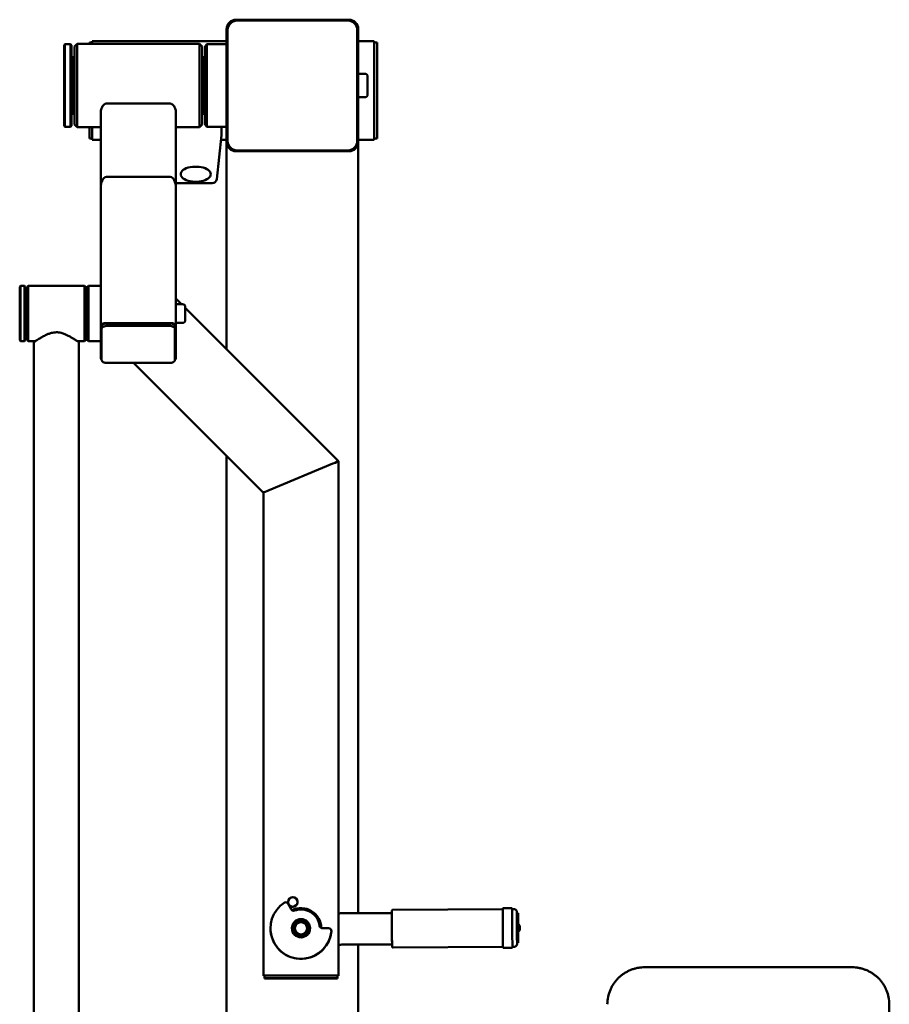
# Paper-space layout 'Лист1' of a CAD drawing. Units: millimetres. Extents: x -4331 to 4119, y -3656 to 3372.
# Drawn here: x -3316 to -2391, y 2324 to 3372 of the extents above; entities that cross this region are included whole.
import ezdxf

# ---------------------------------------------------------------- set-up
doc = ezdxf.new("R2010")
doc.units = ezdxf.units.MM

psp = doc.layouts.new('Лист1')

# ---------------------------------------------------------------- linework, layer by layer
at = {"color": 7, "linetype": 'Continuous', "lineweight": 50}
for p, q in [((-2965.9, 3371.9), (-3085.9, 3371.9)), ((-3084.9, 3370.9), (-2966.9, 3370.9)), ((-3095.9, 3361.9), (-3095.9, 3241.9)), ((-3094.9, 3242.9), (-3094.9, 3360.9)), ((-2956.9, 3360.9), (-2956.9, 3242.9)), ((-2955.9, 3241.9), (-2955.9, 3361.9)), ((-3267.9, 3345.9), (-3268.9, 3344.9)), ((-3268.9, 3258.9), (-3268.9, 3344.9)), ((-3261.9, 3345.9), (-3267.9, 3345.9)), ((-3267.9, 3345.9), (-3267.9, 3257.9)), ((-3260.9, 3344.9), (-3261.9, 3345.9)), ((-3261.9, 3309.6), (-3261.9, 3345.9)), ((-3260.9, 3344.9), (-3260.9, 3309.4)), ((-3254.9, 3346.4), (-3257.9, 3343.4)), ((-3257.9, 3293.9), (-3257.9, 3343.4)), ((-3124.9, 3346.4), (-3254.9, 3346.4)), ((-3254.9, 3346.4), (-3254.9, 3293.3)), ((-3238.9, 3347.6), (-3241.9, 3347.6)), ((-3241.9, 3346.4), (-3241.9, 3347.6)), ((-3095.9, 3349), (-3238.9, 3349)), ((-3238.9, 3349), (-3238.9, 3346.4)), ((-3121.9, 3343.4), (-3124.9, 3346.4)), ((-3124.9, 3257.4), (-3124.9, 3346.4)), ((-3121.9, 3343.4), (-3121.9, 3260.4)), ((-3116.9, 3345.9), (-3118.9, 3343.9)), ((-3118.9, 3317.9), (-3118.9, 3343.9)), ((-3095.9, 3345.9), (-3116.9, 3345.9)), ((-3116.9, 3318.7), (-3116.9, 3345.9)), ((-2938.9, 3349), (-2955.9, 3349)), ((-2938.9, 3349), (-2938.9, 3346)), ((-2935.9, 3347.6), (-2938.9, 3347.6)), ((-2938.9, 3346), (-2938.9, 3287.1)), ((-2935.9, 3347.6), (-2935.9, 3344.6)), ((-2935.9, 3344.6), (-2935.9, 3287.5)), ((-3258.9, 3331.9), (-3258.9, 3271.9)), ((-3120.9, 3271.9), (-3120.9, 3331.9)), ((-3258.9, 3322.9), (-3260.9, 3322.9)), ((-3118.9, 3322.9), (-3120.9, 3322.9)), ((-3118.9, 3259.9), (-3118.9, 3317.9)), ((-3116.9, 3257.9), (-3116.9, 3318.7)), ((-2948.9, 3314.4), (-2955.9, 3314.4)), ((-2945.9, 3311.4), (-2945.9, 3301.9)), ((-3261.9, 3257.9), (-3261.9, 3309.6)), ((-3260.9, 3309.4), (-3260.9, 3258.9)), ((-2945.9, 3301.9), (-2945.9, 3292.4)), ((-3257.9, 3260.4), (-3257.9, 3293.9)), ((-3254.9, 3293.3), (-3254.9, 3257.4)), ((-3260.9, 3280.9), (-3258.9, 3280.9)), ((-3155.9, 3282.6), (-3223.9, 3282.6)), ((-3120.9, 3280.9), (-3118.9, 3280.9)), ((-2955.9, 3289.4), (-2948.9, 3289.4)), ((-2938.9, 3287.1), (-2938.9, 3278.9)), ((-2935.9, 3287.5), (-2935.9, 3279.3)), ((-2935.9, 3279.3), (-2935.9, 3246.3)), ((-3229.9, 3192.6), (-3229.9, 3273.4)), ((-3149.9, 3192.6), (-3149.9, 3273.4)), ((-3118.9, 3274.1), (-3120.9, 3274.1)), ((-2938.9, 3278.9), (-2938.9, 3244.9)), ((-3268.9, 3258.9), (-3267.9, 3257.9)), ((-3261.9, 3257.9), (-3260.9, 3258.9)), ((-3257.9, 3260.4), (-3254.9, 3257.4)), ((-3124.9, 3257.4), (-3121.9, 3260.4)), ((-3118.9, 3259.9), (-3116.9, 3257.9)), ((-3267.9, 3257.9), (-3261.9, 3257.9)), ((-3254.9, 3257.4), (-3229.9, 3257.4)), ((-3241.9, 3246.3), (-3241.9, 3257.4)), ((-3238.9, 3257.4), (-3238.9, 3244.9)), ((-3149.9, 3257.4), (-3124.9, 3257.4)), ((-3116.9, 3257.9), (-3095.9, 3257.9)), ((-3106.4, 3202.4), (-3101.4, 3249)), ((-3101.3, 3249.1), (-3101.3, 3257.9)), ((-3241.9, 3245.5), (-3241.9, 3246.3)), ((-3241.9, 3245.5), (-3238.9, 3245.5)), ((-3238.9, 3244.9), (-3238.9, 3244.1)), ((-3238.9, 3244.1), (-3229.9, 3244.1)), ((-3101.9, 3244.1), (-3095.9, 3244.1)), ((-3095.9, 3241.9), (-3095.9, 3021.2)), ((-2955.9, 3244.1), (-2938.9, 3244.1)), ((-2955.9, 3241.9), (-2955.9, 2421.2)), ((-2938.9, 3245.5), (-2935.9, 3245.5)), ((-2938.9, 3244.9), (-2938.9, 3244.1)), ((-2935.9, 3246.3), (-2935.9, 3245.5)), ((-3085.9, 3231.9), (-2965.9, 3231.9)), ((-2966.9, 3232.9), (-3084.9, 3232.9)), ((-3223.9, 3204.6), (-3155.9, 3204.6)), ((-3149.9, 3197.9), (-3111.4, 3197.9)), ((-3229.9, 3192.6), (-3229.9, 3046.2)), ((-3149.9, 3192.6), (-3149.9, 3046.2)), ((-3315.1, 3088.8), (-3316.1, 3087.8)), ((-3316.1, 3030.8), (-3316.1, 3087.8)), ((-3311.1, 3088.8), (-3315.1, 3088.8)), ((-3315.1, 3088.8), (-3315.1, 3029.8)), ((-3310.1, 3087.8), (-3311.1, 3088.8)), ((-3311.1, 3064.4), (-3311.1, 3088.8)), ((-3310.1, 3087.8), (-3310.1, 3064.2)), ((-3307.1, 3088.8), (-3308.1, 3087.8)), ((-3308.1, 3030.8), (-3308.1, 3087.8)), ((-3247.1, 3088.8), (-3307.1, 3088.8)), ((-3307.1, 3088.8), (-3307.1, 3029.8)), ((-3246.1, 3087.8), (-3247.1, 3088.8)), ((-3247.1, 3056.9), (-3247.1, 3088.8)), ((-3246.1, 3087.8), (-3246.1, 3056.9)), ((-3242.9, 3088.8), (-3244.9, 3086.8)), ((-3244.9, 3059.4), (-3244.9, 3086.8)), ((-3229.9, 3088.8), (-3242.9, 3088.8)), ((-3242.9, 3059.4), (-3242.9, 3088.8)), ((-3308.1, 3076.8), (-3310.1, 3076.8)), ((-3244.9, 3076.8), (-3246.1, 3076.8)), ((-3143.9, 3069.3), (-3149.9, 3075.2)), ((-3311.1, 3029.8), (-3311.1, 3064.4)), ((-3310.1, 3064.2), (-3310.1, 3030.8)), ((-3244.9, 3031.8), (-3244.9, 3059.4)), ((-3242.9, 3029.8), (-3242.9, 3059.4)), ((-3142.9, 3069.3), (-3149.9, 3069.3)), ((-3139.9, 3066.3), (-3139.9, 3052.3)), ((-2976.8, 2902.1), (-3139.9, 3065.2)), ((-3247.1, 3029.8), (-3247.1, 3056.9)), ((-3246.1, 3056.9), (-3246.1, 3030.8)), ((-3223.9, 3049.2), (-3155.9, 3049.2)), ((-3222.9, 3048.7), (-3156.9, 3048.7)), ((-3149.9, 3049.3), (-3142.9, 3049.3)), ((-3310.1, 3041.8), (-3308.1, 3041.8)), ((-3246.1, 3041.8), (-3244.9, 3041.8)), ((-3229.9, 3011.9), (-3229.9, 3046.2)), ((-3228.9, 3043.1), (-3228.9, 3045.7)), ((-3228.9, 3009.8), (-3228.9, 3043.1)), ((-3222.9, 3046.1), (-3156.9, 3046.1)), ((-3150.9, 3043.1), (-3150.9, 3045.7)), ((-3150.9, 3043.1), (-3150.9, 3009.8)), ((-3149.9, 3046.2), (-3149.9, 3011.9)), ((-3316.1, 3030.8), (-3315.1, 3029.8)), ((-3315.1, 3029.8), (-3311.1, 3029.8)), ((-3311.1, 3029.8), (-3310.1, 3030.8)), ((-3308.1, 3030.8), (-3307.1, 3029.8)), ((-3307.1, 3029.8), (-3299.8, 3029.8)), ((-3301.1, 3029.4), (-3300.9, 3029.8)), ((-3301.1, 3029.4), (-3301.1, 2084.5)), ((-3254.4, 3029.8), (-3247.1, 3029.8)), ((-3253.3, 3029.8), (-3253.2, 3029.7)), ((-3253.1, 2084.5), (-3253.1, 3029.4)), ((-3247.1, 3029.8), (-3246.1, 3030.8)), ((-3244.9, 3031.8), (-3242.9, 3029.8)), ((-3242.9, 3029.8), (-3229.9, 3029.8)), ((-3156.9, 3006.8), (-3222.9, 3006.8)), ((-3056.8, 2868.6), (-3194.9, 3006.8)), ((-3095.9, 2907.7), (-3095.9, 2131)), ((-2976.8, 2355.1), (-2976.8, 2902.1)), ((-2982.8, 2899.6), (-3050.8, 2871.5)), ((-3056.8, 2355.1), (-3056.8, 2869)), ((-3030.5, 2433.2), (-3030.5, 2433)), ((-3027.2, 2425.4), (-3030.3, 2431.3)), ((-3020.5, 2433), (-3020.5, 2433.2)), ((-2920.1, 2421.4), (-2930.1, 2421.4)), ((-2802.2, 2425.5), (-2919.2, 2424.7)), ((-2792.7, 2426.5), (-2801.7, 2426.5)), ((-2790.2, 2425.6), (-2792.2, 2425.6)), ((-2785.9, 2421.3), (-2787.1, 2421.3)), ((-3016.8, 2412.7), (-3020, 2410.9)), ((-3010.3, 2409), (-3013.5, 2410.9)), ((-3049.3, 2405.2), (-3049.3, 2405.2)), ((-3024.8, 2405.2), (-3024.8, 2405.2)), ((-3023.3, 2405.6), (-3024.1, 2405.6)), ((-3024.1, 2405.6), (-3024.1, 2405.6)), ((-3023.3, 2405.6), (-3024.1, 2405.6)), ((-3024.1, 2404.8), (-3023.3, 2404.8)), ((-3024.1, 2404.8), (-3024.1, 2404.8)), ((-3016.8, 2397.7), (-3023.3, 2401.5)), ((-3023.3, 2401.5), (-3020, 2399.6)), ((-3010.3, 2401.5), (-3016.8, 2397.7)), ((-3016.8, 2397.7), (-3013.5, 2399.6)), ((-3009.4, 2405.2), (-3009.4, 2405.2)), ((-3008.8, 2405.2), (-3008.8, 2405.2)), ((-2995.2, 2406), (-2995.2, 2405.6)), ((-2987.4, 2405.4), (-2994, 2405.3)), ((-2984.4, 2402.4), (-2984.4, 2402.4)), ((-2984.4, 2402.1), (-2984.4, 2402.4)), ((-2784.1, 2403.9), (-2784.1, 2403.9)), ((-3016.8, 2397.7), (-3016.8, 2397.7)), ((-2786.9, 2389.8), (-2785.7, 2389.8)), ((-2955.9, 2387.8), (-2955.9, 2112.6)), ((-2929.9, 2388), (-2919.9, 2388)), ((-2918.9, 2384.7), (-2801.9, 2385.5)), ((-2801.4, 2384.5), (-2792.4, 2384.5)), ((-2791.9, 2385.6), (-2789.9, 2385.6)), ((-2430.9, 2363.8), (-2650.9, 2363.8)), ((-3056.8, 2355.1), (-3056.8, 2354.7)), ((-3055.8, 2352.1), (-3055.8, 2355.1)), ((-3055.8, 2351.7), (-3055.8, 2352.1)), ((-2982.8, 2355.1), (-3050.8, 2355.1)), ((-3049.8, 2355.1), (-2983.8, 2355.1)), ((-3049.8, 2352.1), (-2983.8, 2352.1)), ((-2983.8, 2351.7), (-3049.8, 2351.7)), ((-2977.8, 2352.1), (-2977.8, 2355.1)), ((-2977.8, 2352.1), (-2977.8, 2351.7)), ((-2976.8, 2354.7), (-2976.8, 2355.1)), ((-2390.9, 2324.3), (-2390.9, 1999.3))]:
    psp.add_line(p, q, dxfattribs=at)
at = {"color": 7, "linetype": 'Continuous', "lineweight": 50, "flags": 128}
for points in [[(-3112.8, 3207.5), (-3113, 3208.7), (-3113.6, 3209.9), (-3114.4, 3211), (-3115.6, 3212), (-3117.1, 3213), (-3118.9, 3213.8), (-3120.8, 3214.5), (-3123, 3215), (-3125.3, 3215.3), (-3127.7, 3215.5), (-3130, 3215.5), (-3132.4, 3215.3), (-3134.7, 3215), (-3136.8, 3214.5), (-3138.8, 3213.8), (-3140.6, 3213), (-3142.1, 3212), (-3143.3, 3211), (-3144.1, 3209.9), (-3144.7, 3208.7), (-3144.8, 3207.5), (-3144.7, 3206.3), (-3144.1, 3205.2), (-3143.3, 3204.1), (-3142.1, 3203), (-3140.6, 3202.1), (-3138.8, 3201.3), (-3136.8, 3200.6), (-3134.7, 3200.1), (-3132.4, 3199.7), (-3130, 3199.5), (-3127.7, 3199.5), (-3125.3, 3199.7), (-3123, 3200.1), (-3120.8, 3200.6), (-3118.9, 3201.3), (-3117.1, 3202.1), (-3115.6, 3203), (-3114.4, 3204.1), (-3113.6, 3205.2), (-3113, 3206.3), (-3112.8, 3207.5)], [(-3229.9, 3046.2), (-3229.8, 3046.8), (-3229.4, 3047.4), (-3228.9, 3047.9), (-3228.1, 3048.3), (-3227.2, 3048.7), (-3226.2, 3049), (-3225.1, 3049.2), (-3223.9, 3049.2)], [(-3228.9, 3045.7), (-3228.8, 3046.3), (-3228.4, 3046.8), (-3227.9, 3047.4), (-3227.1, 3047.8), (-3226.2, 3048.2), (-3225.2, 3048.5), (-3224.1, 3048.7), (-3222.9, 3048.7)], [(-3156.9, 3048.7), (-3155.7, 3048.7), (-3154.6, 3048.5), (-3153.6, 3048.2), (-3152.7, 3047.8), (-3151.9, 3047.4), (-3151.4, 3046.8), (-3151, 3046.3), (-3150.9, 3045.7)], [(-3155.9, 3049.2), (-3154.7, 3049.2), (-3153.6, 3049), (-3152.6, 3048.7), (-3151.7, 3048.3), (-3150.9, 3047.9), (-3150.4, 3047.4), (-3150, 3046.8), (-3149.9, 3046.2)], [(-3228.9, 3043.1), (-3228.8, 3043.7), (-3228.4, 3044.3), (-3227.9, 3044.8), (-3227.1, 3045.2), (-3226.2, 3045.6), (-3225.2, 3045.9), (-3224.1, 3046.1), (-3222.9, 3046.1)], [(-3156.9, 3046.1), (-3155.7, 3046.1), (-3154.6, 3045.9), (-3153.6, 3045.6), (-3152.7, 3045.2), (-3151.9, 3044.8), (-3151.4, 3044.3), (-3151, 3043.7), (-3150.9, 3043.1)], [(-3222.9, 3006.8), (-3224.1, 3006.8), (-3225.2, 3007), (-3226.2, 3007.3), (-3227.1, 3007.6), (-3227.9, 3008.1), (-3228.4, 3008.6), (-3228.8, 3009.2), (-3228.9, 3009.8)], [(-3150.9, 3009.8), (-3151, 3009.2), (-3151.4, 3008.6), (-3151.9, 3008.1), (-3152.7, 3007.6), (-3153.6, 3007.3), (-3154.6, 3007), (-3155.7, 3006.8), (-3156.9, 3006.8)], [(-3030.5, 2433), (-3030.5, 2432.3), (-3030.2, 2431.1)], [(-2919.9, 2388), (-2919.9, 2387.6), (-2919.9, 2386.7), (-2919.9, 2386), (-2919.9, 2385.7), (-2919.9, 2385.8), (-2919.9, 2386.2), (-2919.9, 2387), (-2919.9, 2388.1), (-2919.9, 2389.5), (-2919.9, 2391.2), (-2920, 2393.1), (-2920, 2395.3), (-2920, 2397.6), (-2920, 2400.1), (-2920, 2402.6), (-2920, 2405.2), (-2920.1, 2407.8), (-2920.1, 2410.3), (-2920.1, 2412.7), (-2920.1, 2415), (-2920.1, 2417.1), (-2920.1, 2418.9), (-2920.1, 2420.5), (-2920.1, 2421.8), (-2920.1, 2422.8), (-2920.2, 2423.4), (-2920.2, 2423.7), (-2920.2, 2423.6), (-2920.2, 2423.2), (-2920.1, 2422.5), (-2920.1, 2421.4)], [(-2920.1, 2421.4), (-2920.1, 2422), (-2920.1, 2422.2), (-2920.1, 2422.1), (-2920.1, 2421.6), (-2920.1, 2420.8), (-2920.1, 2419.7), (-2920.1, 2418.2), (-2920.1, 2416.5), (-2920.1, 2414.6), (-2920.1, 2412.4), (-2920.1, 2410.1), (-2920.1, 2407.7), (-2920, 2405.2), (-2920, 2402.7), (-2920, 2400.2), (-2920, 2397.9), (-2920, 2395.7), (-2920, 2393.6), (-2920, 2391.8), (-2919.9, 2390.3), (-2919.9, 2389), (-2919.9, 2388.1), (-2919.9, 2387.5), (-2919.9, 2387.2), (-2919.9, 2387.4), (-2919.9, 2387.8), (-2919.9, 2388)], [(-2801.9, 2385.5), (-2801.9, 2385.1), (-2801.9, 2385), (-2801.9, 2385.2), (-2801.9, 2385.8), (-2801.9, 2386.8), (-2801.9, 2388), (-2801.9, 2389.5), (-2801.9, 2391.4), (-2802, 2393.4), (-2802, 2395.7), (-2802, 2398.1), (-2802, 2400.7), (-2802, 2403.3), (-2802, 2406), (-2802.1, 2408.7), (-2802.1, 2411.3), (-2802.1, 2413.8), (-2802.1, 2416.2), (-2802.1, 2418.4), (-2802.1, 2420.4), (-2802.1, 2422.1), (-2802.2, 2423.5), (-2802.2, 2424.6), (-2802.2, 2425.4), (-2802.2, 2425.9), (-2802.2, 2426), (-2802.2, 2425.7), (-2802.2, 2425.5)], [(-2802.2, 2425.5), (-2802.2, 2425.5), (-2802.2, 2425.3), (-2802.2, 2424.7), (-2802.2, 2423.8), (-2802.1, 2422.6), (-2802.1, 2421.1), (-2802.1, 2419.3), (-2802.1, 2417.2), (-2802.1, 2415), (-2802.1, 2412.5), (-2802.1, 2410), (-2802, 2407.3), (-2802, 2404.7), (-2802, 2402), (-2802, 2399.4), (-2802, 2396.9), (-2802, 2394.6), (-2802, 2392.5), (-2801.9, 2390.6), (-2801.9, 2388.9), (-2801.9, 2387.6), (-2801.9, 2386.5), (-2801.9, 2385.9), (-2801.9, 2385.5), (-2801.9, 2385.5)], [(-2792.2, 2426.1), (-2792.2, 2425.9), (-2792.2, 2425.5), (-2792.2, 2424.7), (-2792.2, 2423.6), (-2792.1, 2422.1), (-2792.1, 2420.4), (-2792.1, 2418.4), (-2792.1, 2416.3), (-2792.1, 2413.9), (-2792.1, 2411.4), (-2792.1, 2408.7), (-2792, 2406.1), (-2792, 2403.4), (-2792, 2400.8), (-2792, 2398.2), (-2792, 2395.8), (-2792, 2393.5), (-2791.9, 2391.4), (-2791.9, 2389.6), (-2791.9, 2388.1), (-2791.9, 2386.8), (-2791.9, 2385.9), (-2791.9, 2385.3), (-2791.9, 2385.1), (-2791.9, 2385.1)], [(-2787.1, 2422.6), (-2787.1, 2422.6), (-2787.1, 2422.4), (-2787.1, 2421.8), (-2787.1, 2420.9), (-2787.1, 2419.7), (-2787.1, 2418.1), (-2787.1, 2416.3), (-2787.1, 2414.3), (-2787.1, 2412.1), (-2787.1, 2409.7), (-2787, 2407.3), (-2787, 2404.8), (-2787, 2402.3), (-2787, 2399.9), (-2787, 2397.6), (-2787, 2395.5), (-2787, 2393.7), (-2786.9, 2392), (-2786.9, 2390.7), (-2786.9, 2389.6), (-2786.9, 2389), (-2786.9, 2388.6), (-2786.9, 2388.6)], [(-2785.7, 2389.8), (-2785.7, 2390), (-2785.7, 2390.6), (-2785.7, 2391.4), (-2785.8, 2392.6), (-2785.8, 2394.1), (-2785.8, 2395.8), (-2785.8, 2397.8), (-2785.8, 2399.9), (-2785.8, 2402.2), (-2785.8, 2404.5), (-2785.8, 2406.9), (-2785.9, 2409.2), (-2785.9, 2411.4), (-2785.9, 2413.5), (-2785.9, 2415.5), (-2785.9, 2417.2), (-2785.9, 2418.7), (-2785.9, 2419.8), (-2785.9, 2420.7), (-2785.9, 2421.2), (-2785.9, 2421.3)], [(-2995.2, 2405.6), (-2995.4, 2408.2), (-2995.8, 2410.1)], [(-3023.4, 2408.5), (-3023.9, 2407.2), (-3024.1, 2405.6)], [(-3024.1, 2404.8), (-3023.9, 2403.2), (-3023.3, 2401.7)], [(-3024.1, 2404.8), (-3023.9, 2403.2), (-3023.3, 2401.7)]]:
    psp.add_lwpolyline(points, dxfattribs=at)
at = {"color": 7, "linetype": 'Continuous', "lineweight": 50}
for centre, radius in [((-3025.5, 2433.2), 5), ((-3016.8, 2405.3), 9.77), ((-3016.8, 2405.3), 9.22), ((-3016.8, 2405.2), 8)]:
    psp.add_circle(centre, radius, dxfattribs=at)
for centre, radius, start, end in [((-3085.9, 3361.9), 10, 90, 180), ((-3084.9, 3360.9), 10, 90, 180), ((-2966.9, 3360.9), 10, 0, 90), ((-2965.9, 3361.9), 10, 0, 90), ((-3257.9, 3331.9), 1, 90, 180), ((-3121.9, 3331.9), 1, 0, 90), ((-2948.9, 3311.4), 3, 0, 90), ((-2948.9, 3292.4), 3, 270, 0), ((-3257.9, 3271.9), 1, 180, 270), ((-3121.9, 3271.9), 1, 270, 360), ((-3085.9, 3241.9), 10, 180, 270), ((-3084.9, 3242.9), 10, 180, 270), ((-2966.9, 3242.9), 10, 270, 0), ((-2965.9, 3241.9), 10, 270, 0), ((-3111.4, 3202.9), 5, 270, 353.7632), ((-3142.9, 3066.3), 3, 0, 90), ((-3142.9, 3052.3), 3, 270, 0), ((-3227.7, 3012), 2.18, 184.334, 237.3737), ((-3152.1, 3012), 2.18, 302.6263, 355.666), ((-3016.8, 2405.2), 32.5, 123.2041, 354.5301), ((-3032.9, 2429.9), 3, 27.3675, 123.2032), ((-3025.5, 2433.1), 5.1, 89.9993, 199.1325), ((-3025.5, 2433.1), 5.1, 0.0006, 179.9994), ((-3025.5, 2433.1), 5.1, 216.3039, 90), ((-3025.5, 2433), 5, 299.3234, 359.9999), ((-3025.5, 2433), 5, 211.7358, 240.6779), ((-3024.6, 2426.8), 3, 207.3674, 289.8719), ((-3016.8, 2405.1), 21.6, 1.1979, 116.5592), ((-3016.8, 2405.1), 21.5, 1.3404, 116.1574), ((-3016.8, 2405.2), 20, 7.8621, 109.8721), ((-3016.8, 2405.2), 6.5, 119.9994, 179.9998), ((-3016.8, 2405.2), 7.4, 93.3492, 147.2757), ((-3016.8, 2405.2), 6.5, 60.0004, 119.9996), ((-3016.8, 2405.2), 7.4, 32.9636, 85.925), ((-3016.8, 2405.2), 6.5, 0.0002, 60.0006), ((-3016.8, 2404.7), 21.6, 2.37, 13.9893), ((-3016.8, 2405.2), 32.5, 180.0007, 354.5293), ((-3016.8, 2405.2), 8, 180.0004, 270.0005), ((-3016.8, 2405.2), 6.5, 180.0002, 240.0006), ((-3016.8, 2405.2), 7.4, 211.4479, 268.5528), ((-3016.8, 2405.2), 7.4, 211.3259, 268.6749), ((-3016.8, 2405.2), 6.5, 240.0004, 299.9996), ((-3016.8, 2405.2), 8, 269.9995, 359.9996), ((-3016.8, 2405.2), 7.4, 271.4472, 328.5521), ((-3016.8, 2405.2), 7.4, 271.3251, 328.6741), ((-3016.8, 2405.2), 6.5, 299.9994, 359.9998), ((-3016.8, 2405.2), 7.4, 333.6274, 27.8981), ((-3016.8, 2405.2), 7.4, 333.6274, 360), ((-2994, 2408.3), 3, 187.8619, 270.3671), ((-2987.4, 2402.4), 3, 354.5303, 90.3672), ((-3052.3, 2079.8), 275.3, 89.6878, 90.9365), ((-3055.9, 2375.2), 20.5, 267.5686, 270.3607), ((-3051.3, 2079.8), 275.3, 89.6878, 90.9365), ((-3051.3, 2076.8), 275.3, 89.6878, 90.9365), ((-3051.3, 2627), 275.3, 269.0635, 270.3122), ((-2982.3, 2079.8), 275.3, 89.0635, 90.3122), ((-2982.3, 2076.8), 275.3, 89.0635, 90.3122), ((-2982.3, 2627), 275.3, 269.6878, 270.9365), ((-2981.3, 2079.8), 275.3, 89.0635, 90.3122), ((-2977.6, 2375.2), 20.5, 269.6393, 272.4314), ((-2652, 2324.3), 38.9, 156.412, 179.9832), ((-2429.8, 2324.3), 38.9, 0.0102, 22.3352)]:
    psp.add_arc(centre, radius, start, end, dxfattribs=at)
for centre, major_axis, ratio, start_param, end_param in [((-3106.4, 3249.1), (5.02, -0.02), 0.499628, 6.2311, 6.285626), ((-3223.9, 3192.6), (0, 12), 0.500007, 0, 1.570796), ((-3155.9, 3192.6), (0, 12), 0.500007, 4.712389, 6.283185), ((-2982.8, 2899.6), (6, 2.49), 0.004651, 6.281259, 7.852055), ((-2982.8, 2899.6), (6, 2.49), 0.004651, 6.281259, 7.852055), ((-3050.8, 2871.4), (6, 2.49), 0.004651, 1.56887, 3.139666), ((-3050.8, 2871.4), (6, 2.49), 0.004651, 1.56887, 3.139666)]:
    psp.add_ellipse(centre, major_axis=major_axis, ratio=ratio, start_param=start_param, end_param=end_param, dxfattribs=at)
for points, knots in [([(-3223.9, 3282.6), (-3224.2, 3282.6), (-3225, 3282.5), (-3226.2, 3281.8), (-3227.4, 3280.6), (-3228.4, 3279), (-3229.2, 3277.2), (-3229.8, 3275.3), (-3229.9, 3274), (-3229.9, 3273.4)], [0, 0, 0, 0, 0.072576, 0.165243, 0.323559, 0.47615, 0.632617, 0.814012, 1, 1, 1, 1]), ([(-3149.9, 3273.4), (-3149.9, 3274), (-3150, 3275.3), (-3150.6, 3277.2), (-3151.4, 3279), (-3152.3, 3280.4), (-3153.4, 3281.6), (-3154.5, 3282.4), (-3155.4, 3282.6), (-3155.8, 3282.6), (-3155.9, 3282.6)], [0, 0, 0, 0, 0.184392, 0.373904, 0.522497, 0.67413, 0.792178, 0.91124, 0.982609, 1, 1, 1, 1]), ([(-3277.1, 3039.4), (-3278, 3039.3), (-3279.8, 3039.2), (-3282.7, 3038.6), (-3285.7, 3037.6), (-3289.1, 3036), (-3292.5, 3034.2), (-3295.5, 3032.4), (-3297.8, 3030.9), (-3299.4, 3030), (-3300.4, 3029.4), (-3301, 3029.2), (-3301, 3029.3), (-3301, 3029.4)], [0, 0, 0, 0, 0.066736, 0.135629, 0.226122, 0.319107, 0.442355, 0.56916, 0.668088, 0.769599, 0.852379, 0.937453, 1, 1, 1, 1]), ([(-3253.1, 3029.4), (-3253.1, 3029.4), (-3253, 3029.2), (-3253.4, 3029.3), (-3254.1, 3029.6), (-3255.2, 3030.2), (-3256.7, 3031.1), (-3258.7, 3032.4), (-3261.3, 3033.9), (-3264.2, 3035.6), (-3267.3, 3037.1), (-3270.4, 3038.3), (-3273.3, 3039), (-3275.5, 3039.3), (-3276.7, 3039.4), (-3277.1, 3039.4)], [0, 0, 0, 0, 0.01694, 0.102343, 0.180953, 0.261495, 0.347638, 0.435526, 0.539373, 0.645364, 0.7407, 0.838188, 0.904985, 0.973545, 1, 1, 1, 1]), ([(-2930.1, 2421.4), (-2931.1, 2421.4), (-2933.7, 2421.3), (-2938.1, 2421.3), (-2943.3, 2421.3), (-2948.4, 2421.3), (-2953.5, 2421.2), (-2958.5, 2421.2), (-2963.4, 2421.2), (-2968.2, 2421.2), (-2972.6, 2421.2), (-2975.4, 2421.1), (-2976.8, 2421.1)], [0, 0, 0, 0, 0.05586, 0.16204, 0.26823, 0.374418, 0.480602, 0.58678, 0.692952, 0.799114, 0.905264, 1, 1, 1, 1]), ([(-2919.2, 2424.7), (-2919.2, 2424.7), (-2919.4, 2424.7), (-2919.6, 2424.6), (-2919.9, 2424.5), (-2920, 2424.3), (-2920.1, 2424.1), (-2920.1, 2424), (-2920.1, 2423.9)], [0, 0, 0, 0, 0.1370427, 0.382807, 0.5818256, 0.7499329, 0.8902745, 1, 1, 1, 1]), ([(-2801.7, 2426.5), (-2801.7, 2426.5), (-2801.7, 2426.5), (-2801.9, 2426.5), (-2802, 2426.4), (-2802.1, 2426.3), (-2802.1, 2426.3), (-2802.1, 2426.3)], [0, 0, 0, 0, 0.082878, 0.452236, 0.744439, 0.989407, 1, 1, 1, 1]), ([(-2792.3, 2426.3), (-2792.3, 2426.4), (-2792.4, 2426.5), (-2792.5, 2426.5), (-2792.6, 2426.5), (-2792.7, 2426.5)], [0, 0, 0, 0, 0.347332, 0.703086, 1, 1, 1, 1]), ([(-2787.2, 2422.8), (-2787.2, 2422.8), (-2787.2, 2423), (-2787.3, 2423.5), (-2787.6, 2424.2), (-2788.1, 2424.8), (-2788.8, 2425.3), (-2789.5, 2425.5), (-2790, 2425.5), (-2790.2, 2425.5)], [0, 0, 0, 0, 0.006663, 0.135592, 0.346816, 0.500567, 0.675132, 0.872636, 1, 1, 1, 1]), ([(-3020, 2410.9), (-3020.1, 2410.8), (-3021.2, 2410.2), (-3022.3, 2409.6), (-3023.3, 2409)], [0, 0, 0, 0, 0.070215, 1, 1, 1, 1]), ([(-3013.5, 2410.9), (-3013.6, 2410.9), (-3014.7, 2411.6), (-3015.8, 2412.2), (-3016.8, 2412.7)], [0, 0, 0, 0, 0.070215, 1, 1, 1, 1]), ([(-2784.1, 2405.6), (-2784.1, 2405.6), (-2784.1, 2405.9), (-2784.1, 2406.4), (-2784.1, 2406.9), (-2784.1, 2407.2), (-2784.1, 2407.3), (-2784.1, 2407.3), (-2784.1, 2407.3), (-2784.1, 2407.3), (-2784.1, 2407.3), (-2784.1, 2407.3), (-2784.1, 2407.3), (-2784.1, 2407.4), (-2784.2, 2407.6), (-2784.2, 2407.8), (-2784.3, 2408.2), (-2784.6, 2408.7), (-2785.1, 2409.2), (-2785.5, 2409.5), (-2785.8, 2409.6), (-2785.9, 2409.6)], [0, 0, 0, 0, 0.026162, 0.138125, 0.25009, 0.362068, 0.418348, 0.446175, 0.46079, 0.465954, 0.46857, 0.46963, 0.471032, 0.475392, 0.511898, 0.54929, 0.609445, 0.723105, 0.846382, 0.975318, 1, 1, 1, 1]), ([(-3023.3, 2409), (-3023.3, 2408.7), (-3023.3, 2407.5), (-3023.3, 2406.2), (-3023.3, 2405.2)], [0, 0, 0, 0, 0.223713, 1, 1, 1, 1]), ([(-3023.3, 2405.2), (-3023.3, 2404.9), (-3023.3, 2403.7), (-3023.3, 2402.4), (-3023.3, 2401.5)], [0, 0, 0, 0, 0.241851, 1, 1, 1, 1]), ([(-3020, 2399.6), (-3019.9, 2399.6), (-3018.8, 2398.9), (-3017.8, 2398.3), (-3016.8, 2397.7)], [0, 0, 0, 0, 0.0702148, 1, 1, 1, 1]), ([(-3013.5, 2399.6), (-3013.4, 2399.7), (-3012.3, 2400.3), (-3011.3, 2400.9), (-3010.3, 2401.5)], [0, 0, 0, 0, 0.0702148, 1, 1, 1, 1]), ([(-3010.3, 2405.2), (-3010.3, 2406.2), (-3010.3, 2407.5), (-3010.3, 2408.7), (-3010.3, 2409)], [0, 0, 0, 0, 0.776287, 1, 1, 1, 1]), ([(-3010.3, 2401.5), (-3010.3, 2402.4), (-3010.3, 2403.7), (-3010.3, 2404.9), (-3010.3, 2405.2)], [0, 0, 0, 0, 0.758149, 1, 1, 1, 1]), ([(-2785.8, 2401.6), (-2785.7, 2401.6), (-2785.4, 2401.7), (-2785, 2402), (-2784.6, 2402.4), (-2784.3, 2402.9), (-2784.2, 2403.2), (-2784.1, 2403.5), (-2784.1, 2403.7), (-2784.1, 2403.8), (-2784.1, 2403.9), (-2784.1, 2403.9), (-2784.1, 2403.9), (-2784.1, 2403.9), (-2784.1, 2403.9), (-2784.1, 2403.9), (-2784.1, 2403.9), (-2784.1, 2404.1), (-2784.1, 2404.5), (-2784.1, 2405), (-2784.1, 2405.4), (-2784.1, 2405.6)], [0, 0, 0, 0, 0.049782, 0.167819, 0.268163, 0.353287, 0.423115, 0.476536, 0.512411, 0.531374, 0.536097, 0.537344, 0.538252, 0.539393, 0.541447, 0.546828, 0.575392, 0.685037, 0.799237, 0.91292, 1, 1, 1, 1]), ([(-2976.8, 2387.7), (-2976.1, 2387.7), (-2973.9, 2387.8), (-2970.1, 2387.8), (-2965.4, 2387.8), (-2960.5, 2387.8), (-2955.6, 2387.8), (-2950.5, 2387.8), (-2945.4, 2387.9), (-2940.2, 2387.9), (-2935, 2387.9), (-2931.6, 2388), (-2929.9, 2388)], [0, 0, 0, 0, 0.050925, 0.156889, 0.262836, 0.368769, 0.474691, 0.580604, 0.686512, 0.792414, 0.898314, 1, 1, 1, 1]), ([(-2919.9, 2385.5), (-2919.9, 2385.5), (-2919.8, 2385.3), (-2919.7, 2385.1), (-2919.5, 2384.9), (-2919.2, 2384.8), (-2919, 2384.8), (-2918.9, 2384.8)], [0, 0, 0, 0, 0.139107, 0.327251, 0.572051, 0.826833, 1, 1, 1, 1]), ([(-2801.8, 2384.7), (-2801.8, 2384.7), (-2801.7, 2384.6), (-2801.5, 2384.5), (-2801.4, 2384.5), (-2801.4, 2384.5), (-2801.4, 2384.5)], [0, 0, 0, 0, 0.323722, 0.651818, 0.997179, 1, 1, 1, 1]), ([(-2792.4, 2384.6), (-2792.4, 2384.6), (-2792.3, 2384.5), (-2792.2, 2384.6), (-2792.1, 2384.7), (-2792, 2384.7), (-2792, 2384.8), (-2792, 2384.8)], [0, 0, 0, 0, 0.080601, 0.436227, 0.718771, 0.956077, 1, 1, 1, 1]), ([(-2789.9, 2385.6), (-2789.8, 2385.6), (-2789.3, 2385.6), (-2788.6, 2385.8), (-2788, 2386.2), (-2787.5, 2386.7), (-2787.2, 2387.2), (-2787.1, 2387.7), (-2787, 2388), (-2786.9, 2388.3), (-2786.9, 2388.4), (-2786.9, 2388.4)], [0, 0, 0, 0, 0.100169, 0.296156, 0.462041, 0.606646, 0.731986, 0.83765, 0.921911, 0.982603, 1, 1, 1, 1]), ([(-2650.9, 2363.8), (-2651.6, 2363.8), (-2653.4, 2363.8), (-2656.4, 2363.5), (-2659.9, 2362.8), (-2663.4, 2361.9), (-2666.7, 2360.6), (-2669.9, 2359.1), (-2673, 2357.3), (-2675.9, 2355.2), (-2678.5, 2352.9), (-2681, 2350.4), (-2683.2, 2347.7), (-2685.2, 2344.7), (-2686.7, 2342.1), (-2687.4, 2340.5), (-2687.6, 2339.9)], [0, 0, 0, 0, 0.042846, 0.119288, 0.195747, 0.272205, 0.348658, 0.425102, 0.501537, 0.577959, 0.654367, 0.730759, 0.807134, 0.883492, 0.959832, 1, 1, 1, 1]), ([(-2393.9, 2339.1), (-2394, 2339.4), (-2394.5, 2340.7), (-2395.7, 2343.1), (-2397.5, 2346.1), (-2399.6, 2348.9), (-2401.9, 2351.6), (-2404.5, 2354), (-2407.2, 2356.2), (-2410.2, 2358.2), (-2413.3, 2359.8), (-2416.6, 2361.2), (-2420, 2362.3), (-2423.4, 2363.2), (-2426.9, 2363.6), (-2429.4, 2363.8), (-2430.7, 2363.8), (-2430.9, 2363.8)], [0, 0, 0, 0, 0.017421, 0.092307, 0.167205, 0.242115, 0.317041, 0.391983, 0.466941, 0.541917, 0.616909, 0.691917, 0.766939, 0.841973, 0.917019, 0.988136, 1, 1, 1, 1])]:
    psp.add_open_spline(points, degree=3, knots=knots, dxfattribs=at)

doc.saveas('drawing.dxf')
